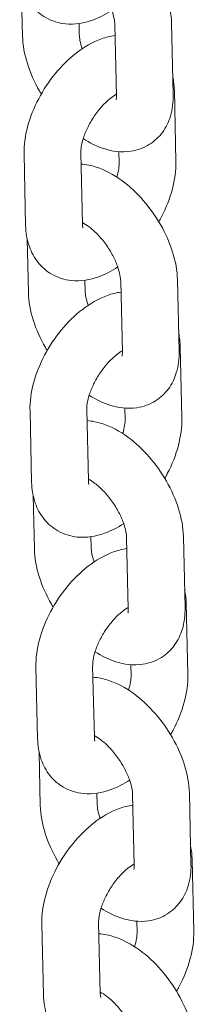
# Model space of a CAD drawing. Units: millimetres. Extents: x 27857 to 52314, y 14311 to 26642.
# Drawn here: x 30187 to 30206, y 22588 to 22692 of the extents above; entities that cross this region are included whole.
import ezdxf

# ---------------------------------------------------------------- set-up
doc = ezdxf.new("R2010")
doc.units = ezdxf.units.MM

# ---------------------------------------------------------------- blocks, each defined once
blk = doc.blocks.new('A$C232235B4')
at = {"color": 0, "linetype": 'Continuous', "lineweight": 0, "extrusion": (-5.55112e-17, 0.816497, 0.57735)}
for p, q in [((2904.3, 12999.03), (2904.43, 12993.37)), ((2910.4, 12994.67), (2910.43, 12993.51)), ((2914.35, 12987.02), (2914.17, 12994.56)), ((2920.35, 12987.16), (2920.17, 12994.7)), ((2920.47, 12987.62), (2920.64, 12980.08)), ((2904.76, 12973.3), (2904.59, 12980.84)), ((2910.76, 12973.44), (2910.59, 12980.98)), ((2914.61, 12981.12), (2914.64, 12979.94)), ((2904.93, 12971.87), (2905.06, 12966.22)), ((2911.03, 12967.51), (2911.06, 12966.35)), ((2914.98, 12959.86), (2914.8, 12967.41)), ((2920.97, 12960), (2920.8, 12967.55)), ((2921.09, 12960.46), (2921.27, 12952.92)), ((2905.39, 12946.14), (2905.22, 12953.68)), ((2911.39, 12946.28), (2911.22, 12953.82)), ((2915.24, 12953.96), (2915.27, 12952.78)), ((2905.55, 12944.71), (2905.69, 12939.06)), ((2911.66, 12940.35), (2911.68, 12939.2)), ((2915.6, 12932.7), (2915.43, 12940.25)), ((2921.6, 12932.84), (2921.43, 12940.39)), ((2921.72, 12933.3), (2921.9, 12925.76)), ((2906.02, 12918.98), (2905.85, 12926.53)), ((2912.02, 12919.12), (2911.84, 12926.66)), ((2915.87, 12926.8), (2915.9, 12925.62)), ((2906.18, 12917.55), (2906.31, 12911.9)), ((2912.29, 12913.19), (2912.31, 12912.04)), ((2916.23, 12905.55), (2916.06, 12913.09)), ((2922.23, 12905.68), (2922.06, 12913.23)), ((2922.35, 12906.15), (2922.52, 12898.6)), ((2906.65, 12891.82), (2906.47, 12899.37)), ((2912.65, 12891.96), (2912.47, 12899.51)), ((2916.5, 12899.64), (2916.53, 12898.46))]:
    blk.add_line(p, q, dxfattribs=at)
at = {"color": 0, "linetype": 'Continuous', "lineweight": 0}
for points, knots in [([(2920.17, 12994.7), (2920.15, 12995.69), (2919.96, 12996.66), (2919.35, 12998.62), (2918.92, 12999.61), (2917.86, 13001.46), (2917.24, 13002.32), (2915.87, 13003.91), (2915.11, 13004.62), (2913.46, 13005.83), (2912.56, 13006.33), (2911.07, 13006.8), (2910.54, 13006.92), (2909.99, 13006.96)], [3.083038, 3.083038, 3.083038, 3.083038, 3.44897, 3.44897, 3.827942, 3.827942, 4.19635, 4.19635, 4.566492, 4.566492, 4.947722, 4.947722, 5.144383, 5.144383, 5.144383, 5.144383]), ([(2913.86, 12996.07), (2913.22, 12995.64), (2912.54, 12995.28), (2910.94, 12994.71), (2909.97, 12994.53), (2908.25, 12994.71), (2907.53, 12994.93), (2906.33, 12995.62), (2905.84, 12996.04), (2905.03, 12997.05), (2904.73, 12997.63), (2904.27, 12998.96), (2904.15, 12999.71), (2904.14, 13000.46)], [7.77193, 7.77193, 7.77193, 7.77193, 8.053925, 8.053925, 8.399532, 8.399532, 8.639454, 8.639454, 8.844323, 8.844323, 9.06519, 9.06519, 9.341478, 9.341478, 9.341478, 9.341478]), ([(2914.17, 12994.56), (2914.17, 12994.74), (2914.15, 12994.96), (2914.04, 12995.49), (2913.96, 12995.81), (2913.7, 12996.51), (2913.53, 12996.89), (2913.12, 12997.68), (2912.87, 12998.08), (2912.32, 12998.85), (2912.02, 12999.21), (2911.41, 12999.83), (2911.11, 13000.1), (2910.57, 13000.51), (2910.33, 13000.66), (2910.13, 13000.76)], [3.083038, 3.083038, 3.083038, 3.083038, 3.290443, 3.290443, 3.51832, 3.51832, 3.765739, 3.765739, 4.02553, 4.02553, 4.288055, 4.288055, 4.54285, 4.54285, 4.772889, 4.772889, 4.772889, 4.772889]), ([(2904.43, 12993.37), (2904.45, 12992.39), (2904.64, 12991.42), (2905.25, 12989.45), (2905.68, 12988.47), (2906.28, 12987.43), (2906.34, 12987.32), (2906.41, 12987.22)], [6.2246306, 6.2246306, 6.2246306, 6.2246306, 6.5905623, 6.5905623, 6.969535, 6.969535, 7.0123805, 7.0123805, 7.0123805, 7.0123805]), ([(2904.59, 12980.84), (2904.57, 12981.82), (2904.71, 12982.79), (2905.23, 12984.76), (2905.63, 12985.76), (2906.63, 12987.65), (2907.21, 12988.55), (2908.55, 12990.18), (2909.29, 12990.92), (2910.92, 12992.18), (2911.81, 12992.71), (2913.23, 12993.22), (2913.71, 12993.34), (2914.2, 12993.41)], [3.058292, 3.058292, 3.058292, 3.058292, 3.417803, 3.417803, 3.795677, 3.795677, 4.164181, 4.164181, 4.533587, 4.533587, 4.912332, 4.912332, 5.090004, 5.090004, 5.090004, 5.090004]), ([(2910.43, 12993.51), (2910.43, 12993.34), (2910.45, 12993.12), (2910.55, 12992.61), (2910.63, 12992.32), (2910.74, 12992.01)], [6.2246306, 6.2246306, 6.2246306, 6.2246306, 6.4320356, 6.4320356, 6.6432778, 6.6432778, 6.6432778, 6.6432778]), ([(2910.59, 12980.98), (2910.58, 12981.15), (2910.6, 12981.37), (2910.68, 12981.9), (2910.75, 12982.21), (2910.97, 12982.9), (2911.13, 12983.29), (2911.51, 12984.08), (2911.75, 12984.48), (2912.27, 12985.26), (2912.56, 12985.62), (2913.14, 12986.26), (2913.44, 12986.54), (2913.94, 12986.94), (2914.16, 12987.08), (2914.34, 12987.19)], [3.058292, 3.058292, 3.058292, 3.058292, 3.267422, 3.267422, 3.495077, 3.495077, 3.741501, 3.741501, 4.000248, 4.000248, 4.262134, 4.262134, 4.517083, 4.517083, 4.719037, 4.719037, 4.719037, 4.719037]), ([(2910.84, 12982.49), (2911.53, 12982.05), (2912.25, 12981.68), (2913.91, 12981.15), (2914.87, 12981.01), (2916.56, 12981.27), (2917.25, 12981.51), (2918.39, 12982.23), (2918.85, 12982.67), (2919.6, 12983.69), (2919.87, 12984.27), (2920.28, 12985.62), (2920.36, 12986.38), (2920.35, 12987.14), (2920.35, 12987.15), (2920.35, 12987.16)], [7.788101, 7.788101, 7.788101, 7.788101, 8.089315, 8.089315, 8.432426, 8.432426, 8.663875, 8.663875, 8.863492, 8.863492, 9.081686, 9.081686, 9.36333, 9.36333, 9.366223, 9.366223, 9.366223, 9.366223]), ([(2914.31, 12986.61), (2914.31, 12986.61), (2914.32, 12986.63), (2914.34, 12986.76), (2914.35, 12986.87), (2914.35, 12987.02)], [9.0448924, 9.0448924, 9.0448924, 9.0448924, 9.1854002, 9.1854002, 9.3662233, 9.3662233, 9.3662233, 9.3662233]), ([(2920.8, 12967.55), (2920.78, 12968.53), (2920.59, 12969.5), (2919.98, 12971.47), (2919.54, 12972.45), (2918.49, 12974.3), (2917.87, 12975.17), (2916.5, 12976.75), (2915.74, 12977.46), (2914.08, 12978.67), (2913.18, 12979.17), (2911.7, 12979.65), (2911.17, 12979.76), (2910.61, 12979.8)], [3.083038, 3.083038, 3.083038, 3.083038, 3.44897, 3.44897, 3.827942, 3.827942, 4.19635, 4.19635, 4.566492, 4.566492, 4.947722, 4.947722, 5.144383, 5.144383, 5.144383, 5.144383]), ([(2914.64, 12979.94), (2914.65, 12979.77), (2914.63, 12979.55), (2914.55, 12979.04), (2914.49, 12978.74), (2914.39, 12978.43)], [6.1998848, 6.1998848, 6.1998848, 6.1998848, 6.409015, 6.409015, 6.6248885, 6.6248885, 6.6248885, 6.6248885]), ([(2920.64, 12980.08), (2920.66, 12979.1), (2920.52, 12978.13), (2920, 12976.16), (2919.6, 12975.16), (2919.01, 12974.03), (2918.92, 12973.87), (2918.82, 12973.7)], [6.1998848, 6.1998848, 6.1998848, 6.1998848, 6.5593953, 6.5593953, 6.93727, 6.93727, 7.0029902, 7.0029902, 7.0029902, 7.0029902]), ([(2914.49, 12968.91), (2913.85, 12968.48), (2913.17, 12968.12), (2911.57, 12967.55), (2910.6, 12967.37), (2908.88, 12967.55), (2908.16, 12967.77), (2906.96, 12968.46), (2906.47, 12968.89), (2905.66, 12969.89), (2905.36, 12970.47), (2904.89, 12971.8), (2904.78, 12972.55), (2904.76, 12973.3)], [7.77193, 7.77193, 7.77193, 7.77193, 8.053925, 8.053925, 8.399532, 8.399532, 8.639454, 8.639454, 8.844323, 8.844323, 9.06519, 9.06519, 9.341478, 9.341478, 9.341478, 9.341478]), ([(2914.8, 12967.41), (2914.8, 12967.58), (2914.77, 12967.8), (2914.67, 12968.33), (2914.58, 12968.65), (2914.33, 12969.35), (2914.16, 12969.73), (2913.75, 12970.52), (2913.5, 12970.93), (2912.95, 12971.69), (2912.65, 12972.05), (2912.04, 12972.67), (2911.74, 12972.94), (2911.2, 12973.35), (2910.96, 12973.5), (2910.76, 12973.61)], [3.083038, 3.083038, 3.083038, 3.083038, 3.290443, 3.290443, 3.51832, 3.51832, 3.765739, 3.765739, 4.02553, 4.02553, 4.288055, 4.288055, 4.54285, 4.54285, 4.772889, 4.772889, 4.772889, 4.772889]), ([(2910.82, 12973.04), (2910.82, 12973.04), (2910.8, 12973.08), (2910.77, 12973.24), (2910.76, 12973.33), (2910.76, 12973.44)], [9.0191596, 9.0191596, 9.0191596, 9.0191596, 9.2056479, 9.2056479, 9.3414775, 9.3414775, 9.3414775, 9.3414775]), ([(2905.06, 12966.22), (2905.08, 12965.23), (2905.26, 12964.26), (2905.87, 12962.3), (2906.31, 12961.31), (2906.91, 12960.27), (2906.97, 12960.16), (2907.03, 12960.06)], [6.2246306, 6.2246306, 6.2246306, 6.2246306, 6.5905623, 6.5905623, 6.969535, 6.969535, 7.0123805, 7.0123805, 7.0123805, 7.0123805]), ([(2905.22, 12953.68), (2905.19, 12954.66), (2905.33, 12955.63), (2905.86, 12957.6), (2906.26, 12958.61), (2907.25, 12960.5), (2907.84, 12961.39), (2909.18, 12963.02), (2909.92, 12963.76), (2911.55, 12965.02), (2912.44, 12965.55), (2913.86, 12966.06), (2914.33, 12966.18), (2914.83, 12966.25)], [3.058292, 3.058292, 3.058292, 3.058292, 3.417803, 3.417803, 3.795677, 3.795677, 4.164181, 4.164181, 4.533587, 4.533587, 4.912332, 4.912332, 5.090004, 5.090004, 5.090004, 5.090004]), ([(2911.06, 12966.35), (2911.06, 12966.18), (2911.08, 12965.96), (2911.18, 12965.45), (2911.26, 12965.16), (2911.37, 12964.85)], [6.2246306, 6.2246306, 6.2246306, 6.2246306, 6.4320356, 6.4320356, 6.6432778, 6.6432778, 6.6432778, 6.6432778]), ([(2911.22, 12953.82), (2911.21, 12953.99), (2911.22, 12954.21), (2911.31, 12954.74), (2911.38, 12955.05), (2911.6, 12955.75), (2911.76, 12956.13), (2912.14, 12956.92), (2912.38, 12957.33), (2912.9, 12958.1), (2913.19, 12958.46), (2913.77, 12959.1), (2914.07, 12959.38), (2914.57, 12959.78), (2914.78, 12959.92), (2914.97, 12960.03)], [3.058292, 3.058292, 3.058292, 3.058292, 3.267422, 3.267422, 3.495077, 3.495077, 3.741501, 3.741501, 4.000248, 4.000248, 4.262134, 4.262134, 4.517083, 4.517083, 4.719037, 4.719037, 4.719037, 4.719037]), ([(2911.47, 12955.33), (2912.15, 12954.89), (2912.88, 12954.53), (2914.54, 12953.99), (2915.5, 12953.86), (2917.19, 12954.11), (2917.88, 12954.35), (2919.02, 12955.08), (2919.48, 12955.51), (2920.23, 12956.53), (2920.5, 12957.12), (2920.91, 12958.46), (2920.99, 12959.22), (2920.97, 12959.99), (2920.97, 12959.99), (2920.97, 12960)], [7.788101, 7.788101, 7.788101, 7.788101, 8.089315, 8.089315, 8.432426, 8.432426, 8.663875, 8.663875, 8.863492, 8.863492, 9.081686, 9.081686, 9.36333, 9.36333, 9.366223, 9.366223, 9.366223, 9.366223]), ([(2914.94, 12959.45), (2914.94, 12959.45), (2914.95, 12959.47), (2914.97, 12959.6), (2914.98, 12959.71), (2914.98, 12959.86)], [9.0448924, 9.0448924, 9.0448924, 9.0448924, 9.1854002, 9.1854002, 9.3662233, 9.3662233, 9.3662233, 9.3662233]), ([(2921.43, 12940.39), (2921.41, 12941.37), (2921.22, 12942.35), (2920.61, 12944.31), (2920.17, 12945.29), (2919.12, 12947.14), (2918.5, 12948.01), (2917.13, 12949.59), (2916.37, 12950.3), (2914.71, 12951.51), (2913.81, 12952.01), (2912.33, 12952.49), (2911.8, 12952.6), (2911.24, 12952.64)], [3.083038, 3.083038, 3.083038, 3.083038, 3.44897, 3.44897, 3.827942, 3.827942, 4.19635, 4.19635, 4.566492, 4.566492, 4.947722, 4.947722, 5.144383, 5.144383, 5.144383, 5.144383]), ([(2915.27, 12952.78), (2915.27, 12952.61), (2915.26, 12952.39), (2915.18, 12951.88), (2915.11, 12951.58), (2915.02, 12951.27)], [6.1998848, 6.1998848, 6.1998848, 6.1998848, 6.409015, 6.409015, 6.6248885, 6.6248885, 6.6248885, 6.6248885]), ([(2921.27, 12952.92), (2921.29, 12951.94), (2921.15, 12950.97), (2920.63, 12949), (2920.23, 12948), (2919.64, 12946.87), (2919.54, 12946.71), (2919.45, 12946.54)], [6.1998848, 6.1998848, 6.1998848, 6.1998848, 6.5593953, 6.5593953, 6.93727, 6.93727, 7.0029902, 7.0029902, 7.0029902, 7.0029902]), ([(2915.12, 12941.75), (2914.48, 12941.32), (2913.8, 12940.97), (2912.19, 12940.39), (2911.23, 12940.22), (2909.51, 12940.39), (2908.79, 12940.61), (2907.59, 12941.3), (2907.1, 12941.73), (2906.29, 12942.73), (2905.99, 12943.31), (2905.52, 12944.64), (2905.41, 12945.39), (2905.39, 12946.14)], [7.77193, 7.77193, 7.77193, 7.77193, 8.053925, 8.053925, 8.399532, 8.399532, 8.639454, 8.639454, 8.844323, 8.844323, 9.06519, 9.06519, 9.341478, 9.341478, 9.341478, 9.341478]), ([(2915.43, 12940.25), (2915.43, 12940.42), (2915.4, 12940.64), (2915.3, 12941.17), (2915.21, 12941.49), (2914.96, 12942.19), (2914.79, 12942.57), (2914.37, 12943.36), (2914.12, 12943.77), (2913.57, 12944.53), (2913.27, 12944.89), (2912.67, 12945.52), (2912.37, 12945.78), (2911.83, 12946.19), (2911.59, 12946.34), (2911.39, 12946.45)], [3.083038, 3.083038, 3.083038, 3.083038, 3.290443, 3.290443, 3.51832, 3.51832, 3.765739, 3.765739, 4.02553, 4.02553, 4.288055, 4.288055, 4.54285, 4.54285, 4.772889, 4.772889, 4.772889, 4.772889]), ([(2911.45, 12945.88), (2911.45, 12945.88), (2911.43, 12945.92), (2911.4, 12946.08), (2911.39, 12946.17), (2911.39, 12946.28)], [9.0191596, 9.0191596, 9.0191596, 9.0191596, 9.2056479, 9.2056479, 9.3414775, 9.3414775, 9.3414775, 9.3414775]), ([(2905.69, 12939.06), (2905.71, 12938.07), (2905.89, 12937.1), (2906.5, 12935.14), (2906.94, 12934.15), (2907.54, 12933.11), (2907.6, 12933), (2907.66, 12932.9)], [6.2246306, 6.2246306, 6.2246306, 6.2246306, 6.5905623, 6.5905623, 6.969535, 6.969535, 7.0123805, 7.0123805, 7.0123805, 7.0123805]), ([(2905.85, 12926.53), (2905.82, 12927.5), (2905.96, 12928.47), (2906.49, 12930.45), (2906.89, 12931.45), (2907.88, 12933.34), (2908.47, 12934.23), (2909.8, 12935.86), (2910.55, 12936.6), (2912.18, 12937.86), (2913.06, 12938.39), (2914.49, 12938.9), (2914.96, 12939.02), (2915.46, 12939.09)], [3.058292, 3.058292, 3.058292, 3.058292, 3.417803, 3.417803, 3.795677, 3.795677, 4.164181, 4.164181, 4.533587, 4.533587, 4.912332, 4.912332, 5.090004, 5.090004, 5.090004, 5.090004]), ([(2911.68, 12939.2), (2911.69, 12939.02), (2911.71, 12938.8), (2911.81, 12938.29), (2911.89, 12938), (2912, 12937.69)], [6.2246306, 6.2246306, 6.2246306, 6.2246306, 6.4320356, 6.4320356, 6.6432778, 6.6432778, 6.6432778, 6.6432778]), ([(2911.84, 12926.66), (2911.84, 12926.83), (2911.85, 12927.05), (2911.93, 12927.58), (2912.01, 12927.89), (2912.23, 12928.59), (2912.38, 12928.97), (2912.77, 12929.76), (2913, 12930.17), (2913.53, 12930.94), (2913.82, 12931.3), (2914.4, 12931.94), (2914.7, 12932.22), (2915.2, 12932.62), (2915.41, 12932.76), (2915.6, 12932.87)], [3.058292, 3.058292, 3.058292, 3.058292, 3.267422, 3.267422, 3.495077, 3.495077, 3.741501, 3.741501, 4.000248, 4.000248, 4.262134, 4.262134, 4.517083, 4.517083, 4.719037, 4.719037, 4.719037, 4.719037]), ([(2912.1, 12928.18), (2912.78, 12927.73), (2913.51, 12927.37), (2915.16, 12926.84), (2916.13, 12926.7), (2917.82, 12926.95), (2918.51, 12927.19), (2919.65, 12927.92), (2920.11, 12928.36), (2920.86, 12929.37), (2921.13, 12929.96), (2921.54, 12931.3), (2921.62, 12932.06), (2921.6, 12932.83), (2921.6, 12932.84), (2921.6, 12932.84)], [7.788101, 7.788101, 7.788101, 7.788101, 8.089315, 8.089315, 8.432426, 8.432426, 8.663875, 8.663875, 8.863492, 8.863492, 9.081686, 9.081686, 9.36333, 9.36333, 9.366223, 9.366223, 9.366223, 9.366223]), ([(2915.57, 12932.29), (2915.57, 12932.29), (2915.58, 12932.32), (2915.6, 12932.44), (2915.61, 12932.55), (2915.6, 12932.7)], [9.0448924, 9.0448924, 9.0448924, 9.0448924, 9.1854002, 9.1854002, 9.3662233, 9.3662233, 9.3662233, 9.3662233]), ([(2922.06, 12913.23), (2922.03, 12914.21), (2921.85, 12915.19), (2921.24, 12917.15), (2920.8, 12918.13), (2919.74, 12919.98), (2919.13, 12920.85), (2917.75, 12922.43), (2917, 12923.14), (2915.34, 12924.35), (2914.44, 12924.85), (2912.95, 12925.33), (2912.42, 12925.44), (2911.87, 12925.48)], [3.083038, 3.083038, 3.083038, 3.083038, 3.44897, 3.44897, 3.827942, 3.827942, 4.19635, 4.19635, 4.566492, 4.566492, 4.947722, 4.947722, 5.144383, 5.144383, 5.144383, 5.144383]), ([(2915.9, 12925.62), (2915.9, 12925.45), (2915.89, 12925.23), (2915.81, 12924.72), (2915.74, 12924.42), (2915.64, 12924.11)], [6.1998848, 6.1998848, 6.1998848, 6.1998848, 6.409015, 6.409015, 6.6248885, 6.6248885, 6.6248885, 6.6248885]), ([(2921.9, 12925.76), (2921.92, 12924.79), (2921.78, 12923.81), (2921.25, 12921.84), (2920.85, 12920.84), (2920.26, 12919.71), (2920.17, 12919.55), (2920.08, 12919.39)], [6.1998848, 6.1998848, 6.1998848, 6.1998848, 6.5593953, 6.5593953, 6.93727, 6.93727, 7.0029902, 7.0029902, 7.0029902, 7.0029902]), ([(2915.75, 12914.59), (2915.11, 12914.17), (2914.43, 12913.81), (2912.82, 12913.23), (2911.86, 12913.06), (2910.14, 12913.24), (2909.42, 12913.45), (2908.22, 12914.14), (2907.73, 12914.57), (2906.92, 12915.57), (2906.62, 12916.15), (2906.15, 12917.48), (2906.04, 12918.23), (2906.02, 12918.98)], [7.77193, 7.77193, 7.77193, 7.77193, 8.053925, 8.053925, 8.399532, 8.399532, 8.639454, 8.639454, 8.844323, 8.844323, 9.06519, 9.06519, 9.341478, 9.341478, 9.341478, 9.341478]), ([(2916.06, 12913.09), (2916.05, 12913.26), (2916.03, 12913.48), (2915.93, 12914.02), (2915.84, 12914.33), (2915.59, 12915.03), (2915.42, 12915.42), (2915, 12916.2), (2914.75, 12916.61), (2914.2, 12917.37), (2913.9, 12917.73), (2913.3, 12918.36), (2913, 12918.63), (2912.46, 12919.03), (2912.22, 12919.18), (2912.01, 12919.29)], [3.083038, 3.083038, 3.083038, 3.083038, 3.290443, 3.290443, 3.51832, 3.51832, 3.765739, 3.765739, 4.02553, 4.02553, 4.288055, 4.288055, 4.54285, 4.54285, 4.772889, 4.772889, 4.772889, 4.772889]), ([(2912.07, 12918.72), (2912.07, 12918.72), (2912.06, 12918.76), (2912.03, 12918.92), (2912.02, 12919.01), (2912.02, 12919.12)], [9.0191596, 9.0191596, 9.0191596, 9.0191596, 9.2056479, 9.2056479, 9.3414775, 9.3414775, 9.3414775, 9.3414775]), ([(2906.31, 12911.9), (2906.34, 12910.92), (2906.52, 12909.94), (2907.13, 12907.98), (2907.57, 12907), (2908.17, 12905.95), (2908.23, 12905.85), (2908.29, 12905.74)], [6.2246306, 6.2246306, 6.2246306, 6.2246306, 6.5905623, 6.5905623, 6.969535, 6.969535, 7.0123805, 7.0123805, 7.0123805, 7.0123805]), ([(2906.47, 12899.37), (2906.45, 12900.34), (2906.59, 12901.31), (2907.12, 12903.29), (2907.52, 12904.29), (2908.51, 12906.18), (2909.1, 12907.07), (2910.43, 12908.7), (2911.18, 12909.44), (2912.8, 12910.71), (2913.69, 12911.23), (2915.12, 12911.74), (2915.59, 12911.86), (2916.08, 12911.93)], [3.058292, 3.058292, 3.058292, 3.058292, 3.417803, 3.417803, 3.795677, 3.795677, 4.164181, 4.164181, 4.533587, 4.533587, 4.912332, 4.912332, 5.090004, 5.090004, 5.090004, 5.090004]), ([(2912.31, 12912.04), (2912.32, 12911.86), (2912.34, 12911.64), (2912.44, 12911.13), (2912.52, 12910.84), (2912.62, 12910.53)], [6.2246306, 6.2246306, 6.2246306, 6.2246306, 6.4320356, 6.4320356, 6.6432778, 6.6432778, 6.6432778, 6.6432778]), ([(2912.47, 12899.51), (2912.47, 12899.68), (2912.48, 12899.89), (2912.56, 12900.42), (2912.64, 12900.73), (2912.86, 12901.43), (2913.01, 12901.81), (2913.4, 12902.6), (2913.63, 12903.01), (2914.15, 12903.78), (2914.44, 12904.15), (2915.03, 12904.79), (2915.32, 12905.06), (2915.83, 12905.46), (2916.04, 12905.6), (2916.23, 12905.71)], [3.058292, 3.058292, 3.058292, 3.058292, 3.267422, 3.267422, 3.495077, 3.495077, 3.741501, 3.741501, 4.000248, 4.000248, 4.262134, 4.262134, 4.517083, 4.517083, 4.719037, 4.719037, 4.719037, 4.719037]), ([(2912.73, 12901.02), (2913.41, 12900.57), (2914.13, 12900.21), (2915.79, 12899.68), (2916.76, 12899.54), (2918.44, 12899.79), (2919.14, 12900.04), (2920.27, 12900.76), (2920.73, 12901.2), (2921.48, 12902.22), (2921.76, 12902.8), (2922.17, 12904.14), (2922.25, 12904.9), (2922.23, 12905.67), (2922.23, 12905.68), (2922.23, 12905.68)], [7.788101, 7.788101, 7.788101, 7.788101, 8.089315, 8.089315, 8.432426, 8.432426, 8.663875, 8.663875, 8.863492, 8.863492, 9.081686, 9.081686, 9.36333, 9.36333, 9.366223, 9.366223, 9.366223, 9.366223]), ([(2916.2, 12905.13), (2916.2, 12905.13), (2916.2, 12905.16), (2916.23, 12905.28), (2916.24, 12905.39), (2916.23, 12905.55)], [9.0448924, 9.0448924, 9.0448924, 9.0448924, 9.1854002, 9.1854002, 9.3662233, 9.3662233, 9.3662233, 9.3662233]), ([(2922.68, 12886.07), (2922.66, 12887.05), (2922.48, 12888.03), (2921.87, 12889.99), (2921.43, 12890.97), (2920.37, 12892.82), (2919.76, 12893.69), (2918.38, 12895.27), (2917.62, 12895.98), (2915.97, 12897.2), (2915.07, 12897.69), (2913.58, 12898.17), (2913.05, 12898.28), (2912.5, 12898.32)], [3.083038, 3.083038, 3.083038, 3.083038, 3.44897, 3.44897, 3.827942, 3.827942, 4.19635, 4.19635, 4.566492, 4.566492, 4.947722, 4.947722, 5.144383, 5.144383, 5.144383, 5.144383]), ([(2916.53, 12898.46), (2916.53, 12898.29), (2916.52, 12898.07), (2916.44, 12897.56), (2916.37, 12897.27), (2916.27, 12896.95)], [6.1998848, 6.1998848, 6.1998848, 6.1998848, 6.409015, 6.409015, 6.6248885, 6.6248885, 6.6248885, 6.6248885]), ([(2922.52, 12898.6), (2922.55, 12897.63), (2922.41, 12896.65), (2921.88, 12894.68), (2921.48, 12893.68), (2920.89, 12892.56), (2920.8, 12892.39), (2920.71, 12892.23)], [6.1998848, 6.1998848, 6.1998848, 6.1998848, 6.5593953, 6.5593953, 6.93727, 6.93727, 7.0029902, 7.0029902, 7.0029902, 7.0029902]), ([(2916.37, 12887.44), (2915.73, 12887.01), (2915.06, 12886.65), (2913.45, 12886.07), (2912.48, 12885.9), (2910.77, 12886.08), (2910.05, 12886.29), (2908.85, 12886.98), (2908.36, 12887.41), (2907.55, 12888.41), (2907.24, 12888.99), (2906.78, 12890.32), (2906.67, 12891.07), (2906.65, 12891.82)], [7.77193, 7.77193, 7.77193, 7.77193, 8.053925, 8.053925, 8.399532, 8.399532, 8.639454, 8.639454, 8.844323, 8.844323, 9.06519, 9.06519, 9.341478, 9.341478, 9.341478, 9.341478]), ([(2916.69, 12885.93), (2916.68, 12886.1), (2916.66, 12886.33), (2916.56, 12886.86), (2916.47, 12887.17), (2916.22, 12887.87), (2916.05, 12888.26), (2915.63, 12889.05), (2915.38, 12889.45), (2914.83, 12890.21), (2914.53, 12890.57), (2913.93, 12891.2), (2913.63, 12891.47), (2913.09, 12891.88), (2912.85, 12892.03), (2912.64, 12892.13)], [3.083038, 3.083038, 3.083038, 3.083038, 3.290443, 3.290443, 3.51832, 3.51832, 3.765739, 3.765739, 4.02553, 4.02553, 4.288055, 4.288055, 4.54285, 4.54285, 4.772889, 4.772889, 4.772889, 4.772889]), ([(2912.7, 12891.56), (2912.7, 12891.56), (2912.68, 12891.61), (2912.66, 12891.76), (2912.65, 12891.85), (2912.65, 12891.96)], [9.0191596, 9.0191596, 9.0191596, 9.0191596, 9.2056479, 9.2056479, 9.3414775, 9.3414775, 9.3414775, 9.3414775])]:
    blk.add_open_spline(points, degree=3, knots=knots, dxfattribs=at)
for points in [[(2920.3, 12989.05), (2920.4, 12988.58), (2920.45, 12988.1), (2920.47, 12987.62)], [(2920.93, 12961.89), (2921.03, 12961.42), (2921.08, 12960.94), (2921.09, 12960.46)], [(2921.56, 12934.73), (2921.66, 12934.26), (2921.71, 12933.78), (2921.72, 12933.3)], [(2922.19, 12907.58), (2922.29, 12907.1), (2922.34, 12906.62), (2922.35, 12906.15)]]:
    blk.add_open_spline(points, degree=3, dxfattribs=at)

msp = doc.modelspace()

# ---------------------------------------------------------------- block references
msp.add_blockref('A$C232235B4', (27283.04, 9697.18))

doc.saveas('drawing.dxf')
